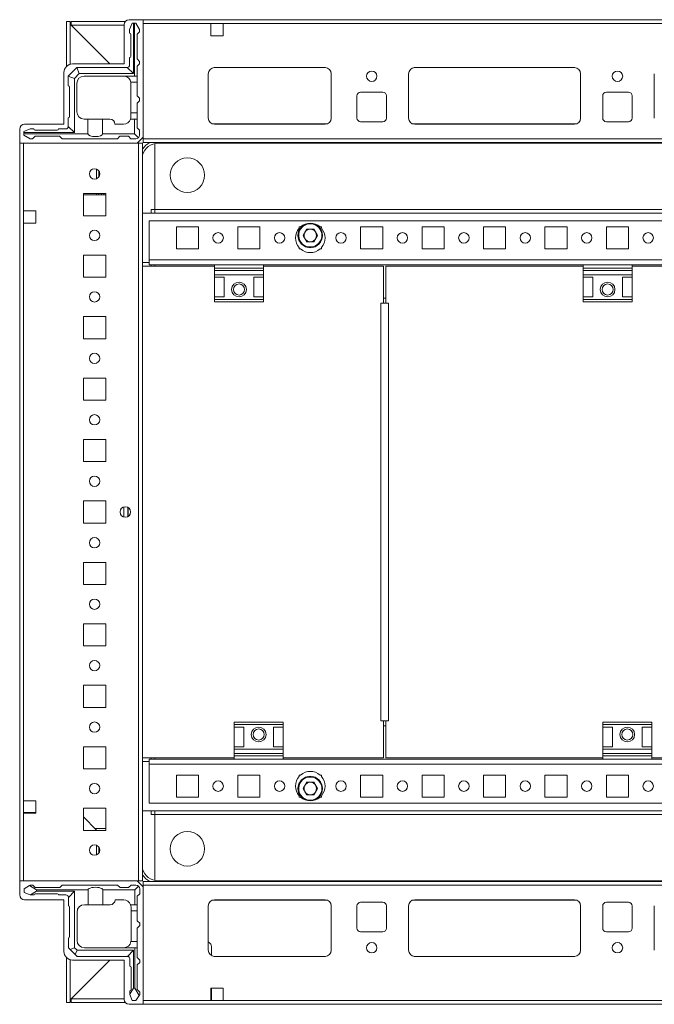
# Model space of a CAD drawing. Units: millimetres. Extents: x -30 to 11551, y -6 to 11620.
# Drawn here: x 698 to 957, y 877 to 1277 of the extents above; entities that cross this region are included whole.
import ezdxf

# ---------------------------------------------------------------- set-up
doc = ezdxf.new("R2010")
doc.units = ezdxf.units.MM

msp = doc.modelspace()

# ---------------------------------------------------------------- linework, layer by layer
at = {"color": 7, "linetype": 'Continuous', "lineweight": 15}
for p, q in [((717.487, 1276.705), (717.487, 1258.404)), ((717.487, 1276.705), (718.987, 1276.705)), ((718.987, 1276.705), (718.987, 1259.309)), ((718.997, 1275.695), (718.991, 1276.271)), ((735.237, 1259.455), (718.997, 1275.695)), ((719.487, 1276.705), (719.487, 1275.205)), ((719.487, 1276.705), (741.426, 1276.705)), ((740.987, 1275.205), (719.487, 1275.205)), ((719.497, 1275.195), (735.237, 1259.455)), ((740.987, 1259.455), (740.987, 1275.455)), ((742.987, 1277.455), (748.737, 1277.455)), ((743.237, 1273.515), (744.237, 1276.015)), ((744.737, 1276.015), (744.237, 1276.015)), ((744.737, 1276.015), (744.737, 1255.515)), ((745.237, 1276.015), (744.737, 1276.015)), ((745.237, 1254.515), (745.237, 1276.015)), ((745.237, 1276.015), (745.737, 1276.015)), ((747.237, 1273.515), (745.737, 1276.015)), ((1234.737, 1277.455), (748.737, 1277.455)), ((748.737, 1277.455), (748.737, 1229.705)), ((748.737, 1275.855), (748.737, 1229.055)), ((748.737, 1275.855), (776.237, 1275.855)), ((776.237, 1275.855), (776.237, 1270.855)), ((781.237, 1275.855), (776.237, 1275.855)), ((781.237, 1270.855), (781.237, 1275.855)), ((781.237, 1275.855), (1202.237, 1275.855)), ((743.237, 1273.515), (743.237, 1272.015)), ((743.737, 1262.515), (743.737, 1271.515)), ((747.237, 1272.515), (746.237, 1271.515)), ((746.237, 1261.515), (746.237, 1271.515)), ((747.237, 1273.515), (747.237, 1272.515)), ((776.237, 1270.855), (781.237, 1270.855)), ((743.237, 1259.015), (743.237, 1262.015)), ((721.712, 1257.99), (718.262, 1254.54)), ((719.987, 1259.455), (740.987, 1259.455)), ((721.712, 1257.99), (721.737, 1258.015)), ((722.737, 1255.515), (721.712, 1257.99)), ((742.237, 1258.015), (721.737, 1258.015)), ((742.237, 1258.015), (744.737, 1255.515)), ((746.237, 1261.515), (747.237, 1260.515)), ((747.237, 1259.515), (746.237, 1258.515)), ((746.237, 1254.515), (746.237, 1258.515)), ((747.237, 1259.515), (747.237, 1260.515)), ((777.514, 1257.945), (822.961, 1257.945)), ((822.737, 1257.955), (777.737, 1257.955)), ((859.014, 1257.945), (924.461, 1257.945)), ((859.237, 1257.955), (924.237, 1257.955)), ((716.487, 1234.955), (716.487, 1255.955)), ((718.237, 1254.515), (718.262, 1254.54)), ((718.237, 1254.515), (718.237, 1250.515)), ((720.737, 1253.515), (718.262, 1254.54)), ((722.737, 1255.515), (720.737, 1253.515)), ((744.737, 1255.515), (722.737, 1255.515)), ((724.737, 1254.515), (740.737, 1254.515)), ((741.237, 1254.515), (745.237, 1254.515)), ((741.237, 1254.515), (741.237, 1254.473)), ((746.237, 1254.515), (745.237, 1254.515)), ((746.237, 1252.015), (746.237, 1254.515)), ((775.237, 1255.455), (775.237, 1237.455)), ((825.237, 1237.455), (825.237, 1255.455)), ((856.737, 1237.455), (856.737, 1255.455)), ((926.737, 1255.455), (926.737, 1237.455)), ((956.737, 1237.455), (956.737, 1255.455)), ((718.737, 1250.015), (718.737, 1238.015)), ((720.737, 1253.515), (720.737, 1231.515)), ((721.737, 1240.015), (721.737, 1251.515)), ((746.237, 1252.015), (743.695, 1252.015)), ((743.737, 1251.515), (743.737, 1239.515)), ((746.237, 1246.515), (746.237, 1252.015)), ((747.237, 1245.515), (746.237, 1246.515)), ((835.737, 1237.455), (835.737, 1246.455)), ((837.237, 1247.955), (846.237, 1247.955)), ((847.737, 1246.455), (847.737, 1237.455)), ((935.737, 1237.455), (935.737, 1246.455)), ((937.237, 1247.955), (946.237, 1247.955)), ((947.737, 1246.455), (947.737, 1237.455)), ((746.237, 1243.515), (747.237, 1244.515)), ((746.237, 1239.515), (746.237, 1243.515)), ((747.237, 1244.515), (747.237, 1245.515)), ((743.737, 1238.015), (743.737, 1239.515)), ((743.737, 1239.515), (746.237, 1239.515)), ((746.237, 1237.015), (746.237, 1239.515)), ((700.487, 1234.955), (716.487, 1234.955)), ((718.237, 1237.515), (718.237, 1234.015)), ((720.737, 1231.515), (718.237, 1234.015)), ((724.737, 1237.015), (726.237, 1237.015)), ((726.237, 1231.015), (726.237, 1237.015)), ((726.237, 1237.015), (732.237, 1237.015)), ((732.237, 1237.015), (732.237, 1231.015)), ((732.237, 1237.015), (735.237, 1237.015)), ((740.737, 1235.015), (737.237, 1235.015)), ((743.566, 1237.015), (745.237, 1237.015)), ((745.237, 1231.015), (745.237, 1237.015)), ((745.237, 1237.015), (746.237, 1237.015)), ((746.237, 1233.515), (746.237, 1237.015)), ((777.737, 1234.955), (822.737, 1234.955)), ((846.237, 1235.955), (837.237, 1235.955)), ((924.237, 1234.955), (859.237, 1234.955)), ((946.237, 1235.955), (937.237, 1235.955)), ((698.487, 1227.205), (698.487, 1232.955)), ((702.737, 1233.015), (700.237, 1232.015)), ((700.237, 1231.515), (700.237, 1232.015)), ((700.237, 1231.515), (700.237, 1231.015)), ((720.737, 1231.515), (700.237, 1231.515)), ((700.237, 1231.015), (726.237, 1231.015)), ((700.237, 1230.515), (700.237, 1231.015)), ((700.237, 1230.515), (702.737, 1229.015)), ((702.737, 1233.015), (704.237, 1233.015)), ((704.737, 1230.015), (703.737, 1229.015)), ((713.737, 1232.515), (704.737, 1232.515)), ((704.737, 1230.015), (714.737, 1230.015)), ((717.237, 1233.015), (714.237, 1233.015)), ((715.737, 1229.015), (714.737, 1230.015)), ((732.237, 1231.015), (745.237, 1231.015)), ((739.237, 1230.015), (738.237, 1229.015)), ((739.237, 1230.015), (742.737, 1230.015)), ((743.737, 1229.015), (742.737, 1230.015)), ((745.237, 1231.015), (746.798, 1229.455)), ((746.237, 1233.515), (747.237, 1232.515)), ((748.737, 1229.705), (746.237, 1227.205)), ((747.237, 1230.515), (747.237, 1232.515)), ((698.487, 1227.205), (698.487, 927.205)), ((746.237, 1227.205), (698.487, 1227.205)), ((700.087, 1199.705), (700.087, 1227.205)), ((700.087, 1227.205), (746.887, 1227.205)), ((703.737, 1229.015), (702.737, 1229.015)), ((715.737, 1229.015), (738.237, 1229.015)), ((743.737, 1229.015), (745.737, 1229.015)), ((746.887, 1227.205), (746.887, 927.205)), ((748.487, 1227.205), (746.887, 1227.205)), ((748.487, 927.205), (748.487, 1227.205)), ((1234.737, 1229.055), (748.737, 1229.055)), ((748.737, 1229.055), (748.737, 1227.455)), ((748.737, 1227.455), (1234.737, 1227.455)), ((753.487, 1227.084), (753.487, 1200.215)), ((753.487, 1200.205), (753.487, 1227.084)), ((1228.737, 1227.205), (754.737, 1227.205)), ((729.75, 1216.662), (729.75, 1212.748)), ((730.75, 1215.846), (730.75, 1213.563)), ((724.487, 1206.705), (724.487, 1197.705)), ((733.487, 1206.705), (724.487, 1206.705)), ((729.75, 1206.256), (724.487, 1206.256)), ((724.75, 1206.255), (724.487, 1206.255)), ((733.487, 1206.255), (724.75, 1206.255)), ((729.75, 1206.705), (729.75, 1206.256)), ((730.75, 1206.256), (729.75, 1206.256)), ((730.75, 1206.705), (730.75, 1206.256)), ((731.75, 1206.256), (730.75, 1206.256)), ((731.75, 1206.256), (731.75, 1206.705)), ((732.75, 1206.256), (731.75, 1206.256)), ((732.75, 1206.256), (732.75, 1206.705)), ((733.487, 1206.256), (732.75, 1206.256)), ((733.487, 1197.705), (733.487, 1206.705)), ((705.087, 1199.705), (700.087, 1199.705)), ((700.087, 1194.705), (700.087, 1199.705)), ((705.087, 1194.705), (705.087, 1199.705)), ((724.487, 1197.705), (733.487, 1197.705)), ((1234.987, 1198.705), (748.487, 1198.705)), ((751.987, 1200.205), (751.977, 1200.205)), ((753.487, 1200.205), (751.987, 1200.205)), ((751.987, 1198.705), (751.987, 1200.205)), ((753.487, 1200.215), (1229.987, 1200.215)), ((753.487, 1200.205), (753.487, 1200.215)), ((753.487, 1200.205), (1229.987, 1200.205)), ((753.487, 1198.705), (753.487, 1200.205)), ((700.087, 959.705), (700.087, 1194.705)), ((700.087, 1194.705), (705.087, 1194.705)), ((751.237, 1195.705), (751.237, 1179.715)), ((1232.237, 1195.705), (751.237, 1195.705)), ((762.237, 1193.205), (771.237, 1193.205)), ((762.237, 1184.205), (762.237, 1193.205)), ((771.237, 1193.205), (771.237, 1184.205)), ((787.237, 1193.205), (796.237, 1193.205)), ((787.237, 1184.205), (787.237, 1193.205)), ((796.237, 1193.205), (796.237, 1184.205)), ((812.237, 1193.205), (812.769, 1193.205)), ((812.237, 1192.674), (812.237, 1193.205)), ((813.802, 1189.705), (815.27, 1192.247)), ((815.27, 1187.163), (813.802, 1189.705)), ((815.27, 1192.247), (818.205, 1192.247)), ((818.205, 1192.247), (819.672, 1189.705)), ((819.672, 1189.705), (818.205, 1187.163)), ((820.706, 1193.205), (821.237, 1193.205)), ((821.237, 1193.205), (821.237, 1192.674)), ((837.237, 1193.205), (846.237, 1193.205)), ((837.237, 1184.205), (837.237, 1193.205)), ((846.237, 1193.205), (846.237, 1184.205)), ((862.237, 1193.205), (871.237, 1193.205)), ((862.237, 1184.205), (862.237, 1193.205)), ((871.237, 1193.205), (871.237, 1184.205)), ((887.237, 1193.205), (896.237, 1193.205)), ((887.237, 1184.205), (887.237, 1193.205)), ((896.237, 1193.205), (896.237, 1184.205)), ((912.237, 1193.205), (921.237, 1193.205)), ((912.237, 1184.205), (912.237, 1193.205)), ((921.237, 1193.205), (921.237, 1184.205)), ((937.237, 1193.205), (946.237, 1193.205)), ((937.237, 1184.205), (937.237, 1193.205)), ((946.237, 1193.205), (946.237, 1184.205)), ((818.205, 1187.163), (815.27, 1187.163)), ((724.487, 1181.705), (724.487, 1172.705)), ((733.487, 1181.705), (724.487, 1181.705)), ((733.487, 1172.705), (733.487, 1181.705)), ((771.237, 1184.205), (762.237, 1184.205)), ((796.237, 1184.205), (787.237, 1184.205)), ((812.237, 1184.205), (812.237, 1184.736)), ((812.769, 1184.205), (812.237, 1184.205)), ((821.237, 1184.205), (820.706, 1184.205)), ((821.237, 1184.736), (821.237, 1184.205)), ((846.237, 1184.205), (837.237, 1184.205)), ((871.237, 1184.205), (862.237, 1184.205)), ((896.237, 1184.205), (887.237, 1184.205)), ((921.237, 1184.205), (912.237, 1184.205)), ((946.237, 1184.205), (937.237, 1184.205)), ((751.227, 1178.705), (748.487, 1178.705)), ((751.237, 1179.715), (751.227, 1179.715)), ((751.227, 1178.705), (751.227, 1179.715)), ((1232.237, 1179.715), (751.237, 1179.715)), ((751.237, 1179.715), (751.237, 1177.705)), ((751.237, 1177.705), (777.737, 1177.705)), ((751.987, 1177.205), (751.987, 1177.705)), ((753.487, 1177.205), (753.487, 1177.705)), ((797.737, 1177.705), (777.737, 1177.705)), ((777.737, 1177.705), (777.737, 1176.426)), ((797.737, 1177.705), (927.737, 1177.705)), ((797.737, 1177.705), (797.737, 1176.426)), ((947.737, 1177.705), (927.737, 1177.705)), ((927.737, 1177.705), (927.737, 1176.426)), ((947.737, 1177.705), (1127.737, 1177.705)), ((947.737, 1177.705), (947.737, 1176.426)), ((748.505, 977.205), (748.505, 1177.205)), ((748.505, 1177.205), (777.737, 1177.205)), ((797.737, 1176.426), (777.737, 1176.426)), ((777.737, 1176.426), (777.737, 1175.477)), ((777.737, 1175.477), (797.737, 1175.477)), ((777.737, 1175.477), (777.737, 1173.705)), ((797.737, 1173.705), (777.737, 1173.705)), ((777.737, 1172.705), (777.737, 1173.705)), ((797.737, 1177.205), (846.505, 1177.205)), ((797.737, 1175.477), (797.737, 1176.426)), ((797.737, 1175.477), (797.737, 1173.705)), ((797.737, 1173.705), (797.737, 1172.705)), ((846.505, 1177.205), (846.505, 1162.205)), ((847.493, 1177.205), (847.493, 1162.205)), ((927.737, 1177.205), (847.493, 1177.205)), ((947.737, 1176.426), (927.737, 1176.426)), ((927.737, 1176.426), (927.737, 1175.477)), ((927.737, 1175.477), (947.737, 1175.477)), ((927.737, 1175.477), (927.737, 1173.705)), ((947.737, 1173.705), (927.737, 1173.705)), ((927.737, 1172.705), (927.737, 1173.705)), ((1045.487, 1177.205), (947.737, 1177.205)), ((947.737, 1175.477), (947.737, 1176.426)), ((947.737, 1175.477), (947.737, 1173.705)), ((947.737, 1173.705), (947.737, 1172.705)), ((724.487, 1172.705), (733.487, 1172.705)), ((777.737, 1172.705), (781.737, 1172.705)), ((777.737, 1172.705), (777.737, 1164.705)), ((781.737, 1164.705), (781.737, 1172.705)), ((793.737, 1172.705), (797.737, 1172.705)), ((793.737, 1164.705), (793.737, 1172.705)), ((797.737, 1172.705), (797.737, 1164.705)), ((927.737, 1172.705), (931.737, 1172.705)), ((927.737, 1172.705), (927.737, 1164.705)), ((931.737, 1164.705), (931.737, 1172.705)), ((943.737, 1172.705), (947.737, 1172.705)), ((943.737, 1164.705), (943.737, 1172.705)), ((947.737, 1172.705), (947.737, 1164.705)), ((781.737, 1164.705), (777.737, 1164.705)), ((777.737, 1163.705), (777.737, 1164.705)), ((797.737, 1163.705), (777.737, 1163.705)), ((777.737, 1163.705), (777.737, 1162.705)), ((777.737, 1162.705), (797.737, 1162.705)), ((797.737, 1164.705), (793.737, 1164.705)), ((797.737, 1164.705), (797.737, 1163.705)), ((797.737, 1162.705), (797.737, 1163.705)), ((846.505, 1162.205), (845.495, 1162.205)), ((845.495, 1162.205), (845.495, 992.205)), ((847.493, 1164.205), (846.505, 1164.205)), ((847.005, 1162.205), (846.505, 1162.205)), ((847.496, 1162.205), (847.005, 1162.205)), ((848.503, 1162.205), (847.493, 1162.205)), ((848.503, 992.205), (848.503, 1162.205)), ((931.737, 1164.705), (927.737, 1164.705)), ((927.737, 1163.705), (927.737, 1164.705)), ((947.737, 1163.705), (927.737, 1163.705)), ((927.737, 1163.705), (927.737, 1162.705)), ((927.737, 1162.705), (947.737, 1162.705)), ((947.737, 1164.705), (943.737, 1164.705)), ((947.737, 1164.705), (947.737, 1163.705)), ((947.737, 1162.705), (947.737, 1163.705)), ((724.487, 1156.705), (724.487, 1147.705)), ((733.487, 1156.705), (724.487, 1156.705)), ((733.487, 1147.705), (733.487, 1156.705)), ((724.487, 1147.705), (733.487, 1147.705)), ((724.487, 1131.705), (724.487, 1122.705)), ((733.487, 1131.705), (724.487, 1131.705)), ((733.487, 1122.705), (733.487, 1131.705)), ((724.487, 1122.705), (733.487, 1122.705)), ((724.487, 1106.705), (724.487, 1097.705)), ((733.487, 1106.705), (724.487, 1106.705)), ((733.487, 1097.705), (733.487, 1106.705)), ((724.487, 1097.705), (733.487, 1097.705)), ((724.487, 1081.705), (724.487, 1072.705)), ((733.487, 1081.705), (724.487, 1081.705)), ((733.487, 1072.705), (733.487, 1081.705)), ((742.487, 1079.08), (742.487, 1075.33)), ((724.487, 1072.705), (733.487, 1072.705)), ((724.487, 1056.705), (724.487, 1047.705)), ((733.487, 1056.705), (724.487, 1056.705)), ((733.487, 1047.705), (733.487, 1056.705)), ((724.487, 1047.705), (733.487, 1047.705)), ((724.487, 1031.705), (724.487, 1022.705)), ((733.487, 1031.705), (724.487, 1031.705)), ((733.487, 1022.705), (733.487, 1031.705)), ((724.487, 1022.705), (733.487, 1022.705)), ((724.487, 1006.705), (724.487, 997.705)), ((733.487, 1006.705), (724.487, 1006.705)), ((733.487, 997.705), (733.487, 1006.705)), ((724.487, 997.705), (733.487, 997.705)), ((805.737, 991.705), (785.737, 991.705)), ((785.737, 991.705), (785.737, 990.705)), ((785.737, 990.705), (805.737, 990.705)), ((785.737, 989.705), (785.737, 990.705)), ((785.737, 989.705), (789.737, 989.705)), ((785.737, 981.705), (785.737, 989.705)), ((789.737, 989.705), (789.737, 981.705)), ((801.737, 989.705), (805.737, 989.705)), ((801.737, 989.705), (801.737, 981.705)), ((805.737, 990.705), (805.737, 991.705)), ((805.737, 990.705), (805.737, 989.705)), ((805.737, 981.705), (805.737, 989.705)), ((845.495, 992.205), (846.505, 992.205)), ((846.505, 992.205), (846.505, 977.205)), ((846.505, 992.205), (847.005, 992.205)), ((846.505, 990.205), (847.493, 990.205)), ((847.005, 992.205), (847.496, 992.205)), ((847.493, 992.205), (847.493, 977.205)), ((847.493, 992.205), (848.503, 992.205)), ((955.737, 991.705), (935.737, 991.705)), ((935.737, 991.705), (935.737, 990.705)), ((935.737, 990.705), (955.737, 990.705)), ((935.737, 989.705), (935.737, 990.705)), ((935.737, 989.705), (939.737, 989.705)), ((935.737, 981.705), (935.737, 989.705)), ((939.737, 989.705), (939.737, 981.705)), ((951.737, 989.705), (955.737, 989.705)), ((951.737, 989.705), (951.737, 981.705)), ((955.737, 990.705), (955.737, 991.705)), ((955.737, 990.705), (955.737, 989.705)), ((955.737, 981.705), (955.737, 989.705)), ((724.487, 981.705), (724.487, 972.705)), ((733.487, 981.705), (724.487, 981.705)), ((733.487, 972.705), (733.487, 981.705)), ((789.737, 981.705), (785.737, 981.705)), ((785.737, 980.705), (785.737, 981.705)), ((805.737, 981.705), (801.737, 981.705)), ((805.737, 981.705), (805.737, 980.705)), ((939.737, 981.705), (935.737, 981.705)), ((935.737, 980.705), (935.737, 981.705)), ((955.737, 981.705), (951.737, 981.705)), ((955.737, 981.705), (955.737, 980.705)), ((785.737, 980.705), (805.737, 980.705)), ((785.737, 978.933), (785.737, 980.705)), ((805.737, 978.933), (785.737, 978.933)), ((785.737, 978.933), (785.737, 977.984)), ((785.737, 976.705), (785.737, 977.984)), ((785.737, 977.984), (805.737, 977.984)), ((805.737, 978.933), (805.737, 980.705)), ((805.737, 977.984), (805.737, 978.933)), ((805.737, 976.705), (805.737, 977.984)), ((935.737, 980.705), (955.737, 980.705)), ((935.737, 978.933), (935.737, 980.705)), ((955.737, 978.933), (935.737, 978.933)), ((935.737, 978.933), (935.737, 977.984)), ((935.737, 976.705), (935.737, 977.984)), ((935.737, 977.984), (955.737, 977.984)), ((955.737, 978.933), (955.737, 980.705)), ((955.737, 977.984), (955.737, 978.933)), ((955.737, 976.705), (955.737, 977.984)), ((748.487, 975.705), (751.227, 975.705)), ((785.737, 977.205), (748.505, 977.205)), ((751.227, 974.695), (751.227, 975.705)), ((751.227, 974.695), (751.237, 974.695)), ((785.737, 976.705), (751.237, 976.705)), ((751.237, 976.705), (751.237, 974.695)), ((751.237, 974.695), (1232.237, 974.695)), ((751.237, 974.695), (751.237, 958.705)), ((751.987, 976.705), (751.987, 977.205)), ((753.487, 976.705), (753.487, 977.205)), ((785.737, 976.705), (805.737, 976.705)), ((846.505, 977.205), (805.737, 977.205)), ((935.737, 976.705), (805.737, 976.705)), ((847.493, 977.205), (935.737, 977.205)), ((935.737, 976.705), (955.737, 976.705)), ((955.737, 977.205), (1045.487, 977.205)), ((1135.737, 976.705), (955.737, 976.705)), ((724.487, 972.705), (733.487, 972.705)), ((762.237, 970.205), (771.237, 970.205)), ((762.237, 961.205), (762.237, 970.205)), ((771.237, 970.205), (771.237, 961.205)), ((787.237, 970.205), (796.237, 970.205)), ((787.237, 961.205), (787.237, 970.205)), ((796.237, 970.205), (796.237, 961.205)), ((812.237, 970.205), (812.769, 970.205)), ((812.237, 969.674), (812.237, 970.205)), ((820.706, 970.205), (821.237, 970.205)), ((821.237, 970.205), (821.237, 969.674)), ((837.237, 970.205), (846.237, 970.205)), ((837.237, 961.205), (837.237, 970.205)), ((846.237, 970.205), (846.237, 961.205)), ((862.237, 970.205), (871.237, 970.205)), ((862.237, 961.205), (862.237, 970.205)), ((871.237, 970.205), (871.237, 961.205)), ((887.237, 970.205), (896.237, 970.205)), ((887.237, 961.205), (887.237, 970.205)), ((896.237, 970.205), (896.237, 961.205)), ((912.237, 970.205), (921.237, 970.205)), ((912.237, 961.205), (912.237, 970.205)), ((921.237, 970.205), (921.237, 961.205)), ((937.237, 970.205), (946.237, 970.205)), ((937.237, 961.205), (937.237, 970.205)), ((946.237, 970.205), (946.237, 961.205)), ((813.802, 964.705), (815.27, 967.247)), ((815.27, 967.247), (818.205, 967.247)), ((818.205, 967.247), (819.672, 964.705)), ((771.237, 961.205), (762.237, 961.205)), ((796.237, 961.205), (787.237, 961.205)), ((812.237, 961.205), (812.237, 961.736)), ((812.769, 961.205), (812.237, 961.205)), ((815.27, 962.163), (813.802, 964.705)), ((818.205, 962.163), (815.27, 962.163)), ((819.672, 964.705), (818.205, 962.163)), ((821.237, 961.205), (820.706, 961.205)), ((821.237, 961.736), (821.237, 961.205)), ((846.237, 961.205), (837.237, 961.205)), ((871.237, 961.205), (862.237, 961.205)), ((896.237, 961.205), (887.237, 961.205)), ((921.237, 961.205), (912.237, 961.205)), ((946.237, 961.205), (937.237, 961.205)), ((705.087, 959.705), (700.087, 959.705)), ((700.087, 954.705), (700.087, 959.705)), ((705.087, 954.705), (705.087, 959.705)), ((751.237, 958.705), (1232.237, 958.705)), ((700.087, 954.955), (700.487, 954.955)), ((700.087, 927.205), (700.087, 954.705)), ((700.087, 954.705), (705.087, 954.705)), ((700.487, 954.705), (700.487, 954.955)), ((700.487, 954.955), (702.737, 954.955)), ((702.737, 954.955), (702.737, 954.705)), ((702.737, 954.955), (703.737, 954.955)), ((703.737, 954.705), (703.737, 954.955)), ((703.737, 954.955), (704.737, 954.955)), ((704.737, 954.705), (704.737, 954.955)), ((704.737, 954.955), (705.087, 954.955)), ((724.487, 956.705), (724.487, 947.705)), ((733.487, 956.705), (724.487, 956.705)), ((733.487, 947.705), (733.487, 956.705)), ((748.487, 955.705), (1234.987, 955.705)), ((751.987, 954.205), (751.977, 954.205)), ((751.987, 954.205), (751.987, 955.705)), ((753.487, 954.205), (751.987, 954.205)), ((753.487, 954.205), (753.487, 955.705)), ((1229.987, 954.205), (753.487, 954.205)), ((753.487, 954.205), (753.487, 954.195)), ((753.487, 927.326), (753.487, 954.205)), ((1229.987, 954.195), (753.487, 954.195)), ((753.487, 954.195), (753.487, 927.326)), ((724.487, 953.147), (729.737, 947.722)), ((724.487, 947.705), (733.487, 947.705)), ((729.076, 948.405), (733.487, 948.405)), ((729.737, 947.722), (729.753, 947.705)), ((729.737, 947.722), (729.737, 947.705)), ((729.737, 941.666), (729.737, 937.743)), ((730.737, 938.544), (730.737, 940.866)), ((746.237, 927.205), (698.487, 927.205)), ((698.487, 927.205), (698.487, 921.455)), ((746.887, 927.205), (700.087, 927.205)), ((702.443, 925.232), (700.315, 923.955)), ((702.815, 925.455), (702.443, 925.232)), ((705.315, 923.455), (702.443, 925.232)), ((703.815, 925.455), (702.815, 925.455)), ((703.815, 925.455), (704.815, 924.455)), ((714.815, 924.455), (715.815, 925.455)), ((715.815, 925.455), (738.315, 925.455)), ((738.315, 925.455), (739.315, 924.455)), ((742.815, 924.455), (743.815, 925.455)), ((743.815, 925.455), (745.815, 925.455)), ((748.737, 924.705), (746.237, 927.205)), ((746.887, 927.205), (748.487, 927.205)), ((748.737, 926.955), (748.737, 925.355)), ((1234.737, 926.955), (748.737, 926.955)), ((748.737, 925.355), (748.737, 878.555)), ((748.737, 925.355), (1234.737, 925.355)), ((754.737, 927.205), (1228.737, 927.205)), ((700.315, 923.955), (700.315, 922.455)), ((700.315, 922.455), (702.815, 921.455)), ((702.815, 921.455), (702.891, 921.455)), ((702.891, 921.455), (705.315, 922.955)), ((702.891, 921.455), (704.315, 921.455)), ((704.815, 924.455), (714.815, 924.455)), ((713.815, 921.955), (704.815, 921.955)), ((726.315, 923.455), (705.315, 923.455)), ((705.315, 922.955), (705.315, 923.455)), ((705.315, 922.955), (720.815, 922.955)), ((717.315, 921.455), (714.315, 921.455)), ((718.315, 920.455), (720.815, 922.955)), ((720.815, 922.955), (720.815, 899.955)), ((726.315, 917.455), (726.315, 923.455)), ((732.315, 923.455), (732.315, 917.455)), ((745.315, 923.455), (732.315, 923.455)), ((739.315, 924.455), (742.815, 924.455)), ((746.875, 925.016), (745.315, 923.455)), ((745.315, 917.455), (745.315, 923.455)), ((747.315, 921.955), (746.315, 920.955)), ((747.315, 923.955), (747.315, 921.955)), ((748.737, 876.955), (748.737, 924.705)), ((700.487, 919.455), (716.487, 919.455)), ((716.487, 919.455), (716.487, 898.455)), ((718.315, 916.955), (718.315, 920.455)), ((726.315, 917.455), (724.815, 917.455)), ((732.315, 917.455), (726.315, 917.455)), ((732.315, 917.455), (735.315, 917.455)), ((740.815, 919.455), (737.315, 919.455)), ((743.643, 917.455), (745.315, 917.455)), ((746.315, 917.455), (745.315, 917.455)), ((746.315, 920.955), (746.315, 917.455)), ((746.315, 917.455), (746.315, 914.955)), ((777.737, 919.455), (822.737, 919.455)), ((837.237, 918.455), (846.237, 918.455)), ((859.237, 919.455), (924.237, 919.455)), ((937.237, 918.455), (946.237, 918.455)), ((718.815, 904.455), (718.815, 916.455)), ((721.815, 902.955), (721.815, 914.455)), ((743.815, 914.955), (743.815, 916.455)), ((746.315, 914.955), (743.815, 914.955)), ((743.815, 902.955), (743.815, 914.955)), ((746.315, 910.955), (746.315, 914.955)), ((775.237, 898.955), (775.237, 916.955)), ((825.237, 916.955), (825.237, 898.955)), ((835.737, 907.955), (835.737, 916.955)), ((847.737, 916.955), (847.737, 907.955)), ((856.737, 898.955), (856.737, 916.955)), ((926.737, 916.955), (926.737, 898.955)), ((935.737, 907.955), (935.737, 916.955)), ((947.737, 916.955), (947.737, 907.955)), ((956.737, 898.955), (956.737, 916.955)), ((747.315, 909.955), (746.315, 910.955)), ((747.315, 908.955), (747.315, 909.955)), ((746.315, 907.955), (747.315, 908.955)), ((746.315, 902.455), (746.315, 907.955)), ((846.237, 906.455), (837.237, 906.455)), ((946.237, 906.455), (937.237, 906.455)), ((718.315, 899.955), (718.315, 903.955)), ((743.773, 902.455), (746.315, 902.455)), ((746.315, 902.455), (746.315, 899.955)), ((775.237, 902.404), (776.03, 901.636)), ((719.047, 899.223), (718.315, 899.955)), ((720.815, 899.955), (719.047, 899.223)), ((719.047, 899.223), (721.083, 897.187)), ((720.815, 899.955), (721.815, 898.955)), ((721.083, 897.187), (721.815, 898.955)), ((721.815, 896.455), (721.083, 897.187)), ((721.815, 898.955), (744.815, 898.955)), ((724.815, 899.955), (745.315, 899.955)), ((742.315, 896.455), (744.815, 898.955)), ((744.815, 898.955), (744.815, 883.455)), ((745.315, 883.455), (745.315, 899.955)), ((745.315, 899.955), (746.315, 899.955)), ((746.315, 895.955), (746.315, 899.955)), ((776.487, 900.558), (776.487, 896.79)), ((717.487, 896.005), (717.487, 877.705)), ((718.987, 895.101), (718.987, 877.705)), ((718.997, 878.715), (735.237, 894.955)), ((735.237, 894.955), (719.497, 879.215)), ((719.987, 894.955), (740.987, 894.955)), ((721.815, 896.455), (742.315, 896.455)), ((740.987, 894.955), (740.987, 878.955)), ((743.315, 892.455), (743.315, 895.455)), ((746.315, 895.955), (747.315, 894.955)), ((747.315, 893.955), (746.315, 892.955)), ((747.315, 893.955), (747.315, 894.955)), ((822.961, 896.465), (777.514, 896.465)), ((822.737, 896.455), (777.737, 896.455)), ((924.461, 896.465), (859.014, 896.465)), ((924.237, 896.455), (859.237, 896.455)), ((743.815, 882.955), (743.815, 891.955)), ((746.315, 892.955), (746.315, 882.955)), ((744.815, 883.455), (743.315, 881.031)), ((743.315, 882.455), (743.315, 881.031)), ((745.315, 883.455), (744.815, 883.455)), ((747.092, 880.583), (745.315, 883.455)), ((746.315, 882.955), (747.315, 881.955)), ((747.315, 880.955), (747.315, 881.955)), ((776.237, 883.555), (781.237, 883.555)), ((776.237, 878.555), (776.237, 883.555)), ((776.487, 883.205), (776.237, 883.205)), ((776.237, 882.205), (776.487, 882.205)), ((776.237, 881.205), (776.487, 881.205)), ((776.487, 883.555), (776.487, 883.205)), ((776.487, 883.205), (776.487, 882.205)), ((776.487, 882.205), (776.487, 881.205)), ((776.487, 881.205), (776.487, 878.955)), ((781.237, 883.555), (781.237, 878.555)), ((717.487, 877.705), (718.987, 877.705)), ((718.991, 878.139), (718.997, 878.715)), ((719.487, 877.705), (719.487, 879.205)), ((719.487, 879.205), (740.987, 879.205)), ((741.426, 877.705), (719.487, 877.705)), ((743.315, 881.031), (743.315, 880.955)), ((743.315, 880.955), (744.315, 878.455)), ((744.315, 878.455), (745.815, 878.455)), ((745.815, 878.455), (747.092, 880.583)), ((747.092, 880.583), (747.315, 880.955)), ((776.237, 878.555), (748.737, 878.555)), ((776.487, 878.955), (776.237, 878.955)), ((781.237, 878.555), (776.237, 878.555)), ((776.487, 878.955), (776.487, 878.555)), ((1202.237, 878.555), (781.237, 878.555)), ((742.987, 876.955), (748.737, 876.955)), ((748.737, 876.955), (1234.737, 876.955))]:
    msp.add_line(p, q, dxfattribs=at)
at = {"color": 8, "linetype": 'Continuous', "lineweight": 15}
for p, q in [((718.997, 1259.312), (718.997, 1275.695)), ((740.987, 1275.195), (719.497, 1275.195)), ((823.437, 1235.055), (777.037, 1235.055)), ((924.937, 1235.055), (858.537, 1235.055)), ((754.737, 1227.455), (754.737, 1227.205)), ((724.75, 1206.256), (724.75, 1206.255)), ((751.977, 1200.205), (751.977, 1198.705)), ((751.977, 1177.705), (751.977, 1177.205)), ((740.887, 1079.243), (740.887, 1075.166)), ((742.587, 1079.023), (742.587, 1075.387)), ((751.977, 977.205), (751.977, 976.705)), ((751.977, 955.705), (751.977, 954.205)), ((754.737, 926.955), (754.737, 927.205)), ((777.037, 919.355), (823.437, 919.355)), ((858.537, 919.355), (924.937, 919.355)), ((718.997, 878.715), (718.997, 895.098)), ((719.497, 879.215), (740.987, 879.215))]:
    msp.add_line(p, q, dxfattribs=at)
at = {"color": 7, "linetype": 'Continuous', "lineweight": 15}
for centre, radius in [((841.737, 1254.455), 2.125), ((941.737, 1254.455), 2.125), ((766.737, 1214.205), 7), ((728.987, 1214.705), 2.1), ((816.737, 1189.705), 5), ((728.987, 1189.705), 2.1), ((779.237, 1188.705), 2.125), ((804.237, 1188.705), 2.125), ((829.237, 1188.705), 2.125), ((854.237, 1188.705), 2.125), ((879.237, 1188.705), 2.125), ((904.237, 1188.705), 2.125), ((929.237, 1188.705), 2.125), ((954.237, 1188.705), 2.125), ((787.737, 1167.705), 3), ((787.737, 1167.705), 2.25), ((937.737, 1167.705), 3), ((937.737, 1167.705), 2.25), ((728.987, 1164.705), 2.1), ((728.987, 1139.705), 2.1), ((728.987, 1114.705), 2.1), ((728.987, 1089.705), 2.1), ((741.487, 1077.205), 2.125), ((728.987, 1064.705), 2.1), ((728.987, 1039.705), 2.1), ((728.987, 1014.705), 2.1), ((728.987, 989.705), 2.1), ((795.737, 986.705), 3), ((945.737, 986.705), 3), ((795.737, 986.705), 2.25), ((945.737, 986.705), 2.25), ((816.737, 964.705), 5), ((728.987, 964.705), 2.1), ((779.237, 965.705), 2.125), ((804.237, 965.705), 2.125), ((829.237, 965.705), 2.125), ((854.237, 965.705), 2.125), ((879.237, 965.705), 2.125), ((904.237, 965.705), 2.125), ((929.237, 965.705), 2.125), ((954.237, 965.705), 2.125), ((766.737, 940.205), 7), ((728.987, 939.705), 2.1), ((841.737, 899.955), 2.125), ((941.737, 899.955), 2.125)]:
    msp.add_circle(centre, radius, dxfattribs=at)
for centre, radius, start, end in [((719.481, 1275.189), 0.0175, 21.15218, 68.76237), ((742.987, 1275.455), 2, 90, 180), ((743.237, 1271.515), 0.5, 0, 90), ((743.237, 1262.515), 0.5, 270, 0), ((719.987, 1255.955), 3.5, 90, 180), ((742.237, 1259.015), 1, 270, 0), ((777.737, 1255.455), 2.5, 90, 180), ((822.737, 1255.455), 2.5, 0, 90), ((859.237, 1255.455), 2.5, 90, 180), ((924.237, 1255.455), 2.5, 0, 90), ((724.737, 1251.515), 3, 90, 180), ((740.737, 1251.515), 3, 80.40593, 90), ((740.737, 1251.515), 3, 9.59437, 80.40552), ((718.237, 1250.015), 0.5, 0, 90), ((740.737, 1251.515), 3, 0, 9.59407), ((837.237, 1246.455), 1.5, 90, 180), ((846.237, 1246.455), 1.5, 0, 90), ((937.237, 1246.455), 1.5, 90, 180), ((946.237, 1246.455), 1.5, 0, 90), ((718.237, 1238.015), 0.5, 270, 0), ((724.737, 1240.015), 3, 180, 270), ((740.737, 1238.015), 3, 340.52892, 359.99997), ((700.487, 1232.955), 2, 90, 180), ((717.237, 1234.015), 1, 270, 0), ((735.237, 1235.015), 2, 0, 90), ((740.737, 1238.015), 3, 270, 340.52878), ((777.737, 1237.455), 2.5, 180, 270), ((822.737, 1237.455), 2.5, 270, 0), ((837.237, 1237.455), 1.5, 180, 270), ((846.237, 1237.455), 1.5, 270, 0), ((859.237, 1237.455), 2.5, 180, 270), ((924.237, 1237.455), 2.5, 270, 0), ((937.237, 1237.455), 1.5, 180, 270), ((946.237, 1237.455), 1.5, 270, 0), ((704.737, 1233.015), 0.5, 180, 270), ((713.737, 1233.015), 0.5, 270, 0), ((745.737, 1230.515), 1.5, 315, 0), ((745.737, 1230.515), 1.5, 270, 315), ((754.737, 1220.705), 6.5, 90, 164.05763), ((816.737, 1189.705), 4.7, 329.99996, 150.00006), ((816.737, 1188.705), 6, 48.59038, 131.40962), ((816.737, 1188.705), 6, 138.59038, 221.40962), ((816.737, 1189.705), 4.7, 150.00008, 329.99995), ((816.737, 1189.705), 2.542, 150, 210), ((816.737, 1189.705), 2.542, 90, 150), ((816.737, 1189.705), 2.542, 30, 90), ((816.737, 1189.705), 2.542, 330, 30), ((816.737, 1188.705), 6, 318.59038, 41.40962), ((816.737, 1189.705), 2.542, 210, 270), ((816.737, 1189.705), 2.542, 270, 330), ((816.737, 1188.705), 6, 228.59038, 311.40962), ((816.737, 965.705), 6, 138.59038, 221.40962), ((816.737, 964.705), 4.7, 30.00018, 209.99987), ((816.737, 965.705), 6, 48.59038, 131.40962), ((816.737, 965.705), 6, 318.59038, 41.40962), ((816.737, 964.705), 4.7, 209.99992, 30.00014), ((816.737, 964.705), 2.542, 150, 210), ((816.737, 964.705), 2.542, 90, 150), ((816.737, 964.705), 2.542, 30, 90), ((816.737, 964.705), 2.542, 330, 30), ((816.737, 965.705), 6, 228.59038, 311.40962), ((816.737, 964.705), 2.542, 210, 270), ((816.737, 964.705), 2.542, 270, 330), ((754.737, 933.705), 6.5, 195.94237, 270), ((745.815, 923.955), 1.5, 45, 90), ((700.487, 921.455), 2, 180, 270), ((704.815, 921.455), 0.5, 90, 180), ((713.815, 921.455), 0.5, 0, 90), ((717.315, 920.455), 1, 0, 90), ((745.815, 923.955), 1.5, 0, 45), ((724.815, 914.455), 3, 90, 180), ((735.315, 919.455), 2, 270, 0), ((740.815, 916.455), 3, 19.47122, 90), ((740.814, 916.455), 3, 0.00094, 19.46986), ((777.737, 916.955), 2.5, 90, 180), ((822.737, 916.955), 2.5, 0, 90), ((837.237, 916.955), 1.5, 90, 180), ((846.237, 916.955), 1.5, 0, 90), ((859.237, 916.955), 2.5, 90, 180), ((924.237, 916.955), 2.5, 0, 90), ((937.237, 916.955), 1.5, 90, 180), ((946.237, 916.955), 1.5, 0, 90), ((718.315, 916.455), 0.5, 0, 90), ((837.237, 907.955), 1.5, 180, 270), ((846.237, 907.955), 1.5, 270, 0), ((937.237, 907.955), 1.5, 180, 270), ((946.237, 907.955), 1.5, 270, 0), ((718.315, 904.455), 0.5, 270, 0), ((724.815, 902.955), 3, 180, 270), ((740.812, 902.958), 3.003, 270.04483, 350.36125), ((740.815, 902.955), 3, 350.40593, 0), ((774.987, 900.558), 1.5, 0, 45.93919), ((719.987, 898.455), 3.5, 180, 270), ((777.737, 898.955), 2.5, 180, 270), ((822.737, 898.955), 2.5, 270, 0), ((859.237, 898.955), 2.5, 180, 270), ((924.237, 898.955), 2.5, 270, 0), ((742.315, 895.455), 1, 0, 90), ((743.315, 891.955), 0.5, 0, 90), ((743.315, 882.955), 0.5, 270, 0), ((719.481, 879.221), 0.0175, 291.16534, 338.83466), ((742.987, 878.955), 2, 180, 270)]:
    msp.add_arc(centre, radius, start, end, dxfattribs=at)
at = {"color": 8, "linetype": 'Continuous', "lineweight": 15}
for centre, start, end in [((754.737, 1220.705), 115.84193, 146.44269), ((754.737, 933.705), 213.55731, 244.15807)]:
    msp.add_arc(centre, 7.5, start, end, dxfattribs=at)
at = {"color": 7, "linetype": 'Continuous', "lineweight": 15}
for centre, start_param, end_param in [((729.237, 1231.015), 3.1415927, 6.2831853), ((729.315, 923.455), 0, 3.1415927)]:
    msp.add_ellipse(centre, major_axis=(3, 0), ratio=0.3639702, start_param=start_param, end_param=end_param, dxfattribs=at)

doc.saveas('drawing.dxf')
